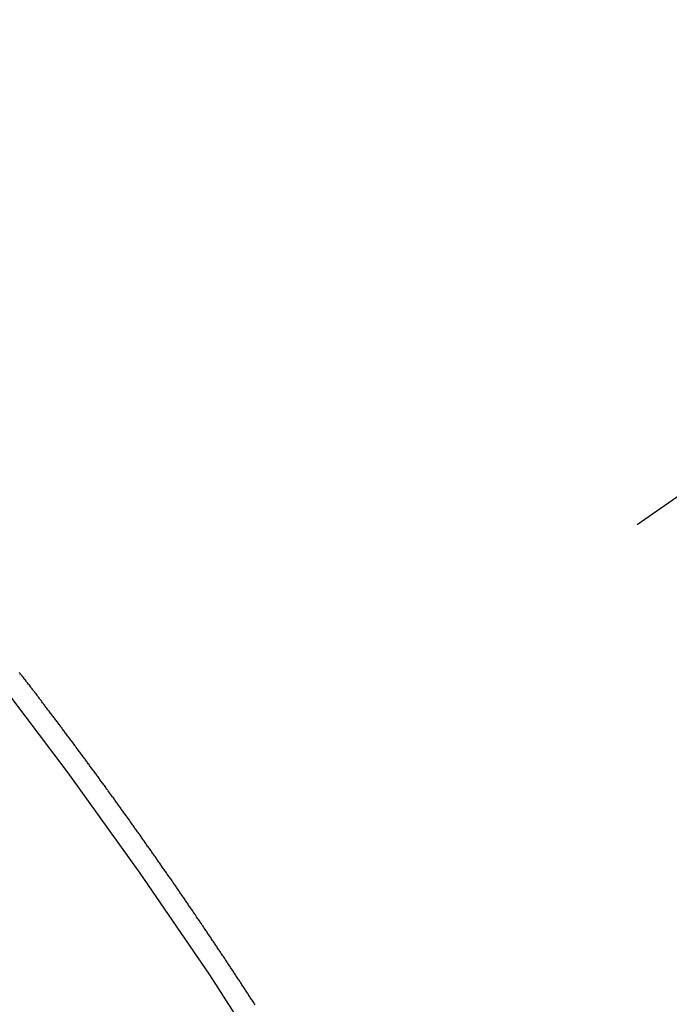
# Model space of a CAD drawing. Extents: x 163 to 26290, y -10810 to -2410.
# Drawn here: x 15189 to 15193, y -3876 to -3870 of the extents above; entities that cross this region are included whole.
import ezdxf

# ---------------------------------------------------------------- set-up
doc = ezdxf.new("R2010")
doc.units = 0
doc.header["$LTSCALE"] = 50
doc.header["$MEASUREMENT"] = 0
doc.linetypes.add('CENTER2', pattern=[1.125, 0.75, -0.125, 0.125, -0.125])
doc.linetypes.add('HIDDEN', pattern=[0.375, 0.25, -0.125])
doc.layers.get('0').update_dxf_attribs({"linetype": 'CONTINUOUS'})
for name, color, linetype in [('150-機器', 8, 'CONTINUOUS'), ('160-文字', 254, 'CONTINUOUS'), ('166-寸法B', 11, 'CONTINUOUS')]:
    doc.layers.add(name, color=color, linetype=linetype)
doc.styles.add('KH001', font='txt')
doc.dimstyles.new('KH1xx030', dxfattribs={"dimscale": 30, "dimtxt": 2, "dimasz": 0.6, "dimexe": 0.3, "dimexo": 1.2, "dimgap": 0.5, "dimtad": 3, "dimdec": 1, "dimdsep": 46, "dimlunit": 6, "dimtxsty": 'KH001', "dimblk": 'DOT', "dimcen": 1, "dimdle": 1, "dimclrd": 256, "dimclre": 256, "dimclrt": 256, "dimadec": 0, "dimazin": 0, "dimtfac": 1, "dimtdec": 1, "dimtix": 1, "dimtmove": 2, "dimatfit": 3, "dimldrblk": 'CLOSEDBLANK', "dimfxl": 1, "dimtolj": 1, "dimtzin": 0, "dimlwd": -1, "dimlwe": -1, "dimarcsym": 0})

# ---------------------------------------------------------------- blocks, each defined once
blk = doc.blocks.new('_Dot')
at = {"color": 0, "linetype": 'ByBlock', "lineweight": -2}
blk.add_line((-0.5, 0), (-1, 0), dxfattribs=at)
at = {"color": 0, "linetype": 'ByBlock', "const_width": 0.5}
blk.add_lwpolyline([(-0.25, 0, 1), (0.25, 0, 1)], format="xyb", close=True, dxfattribs=at)
blk = doc.blocks.new('*D100')
at = {"layer": '166-寸法B', "transparency": 16777216}
for p, q in [((15131.5044, -3652.5819), (14765.8826, -3652.5819)), ((14774.8826, -3670.5819), (14774.8826, -3909.5819)), ((15239.0892, -3927.5819), (14765.8826, -3927.5819))]:
    blk.add_line(p, q, dxfattribs=at)
at = {"layer": '166-寸法B', "transparency": 16777216, "xscale": 18, "yscale": 18, "zscale": 18}
for p, rotation in [((14774.8826, -3652.5819), 90), ((14774.8826, -3927.5819), 270)]:
    blk.add_blockref('_Dot', p, dxfattribs=dict(at, rotation=rotation))
at = {"layer": '166-寸法B', "transparency": 16777216, "insert": (14729.8826, -3790.0819), "char_height": 60, "attachment_point": 5, "rotation": 90, "style": 'KH001'}
blk.add_mtext('\\A1;275', dxfattribs=at)
blk = doc.blocks.new('_ClosedBlank')
at = {"color": 0, "linetype": 'ByBlock', "lineweight": -2}
for p, q in [((-1, 0.16667), (0, 0)), ((-1, 0.16667), (-1, -0.16667)), ((0, 0), (-1, -0.16667))]:
    blk.add_line(p, q, dxfattribs=at)

msp = doc.modelspace()

# ---------------------------------------------------------------- linework, layer by layer
at = {"layer": '150-機器', "color": 13, "linetype": 'CENTER2'}
msp.add_line((15407.5044, -3722.3719), (15163.4864, -3893.2352), dxfattribs=at)
at = {"layer": '150-機器', "color": 13, "linetype": 'HIDDEN'}
msp.add_lwpolyline([(15190.1298, -3875.8825), (15190.1266, -3875.8762), (15190.1232, -3875.8713), (15190.1192, -3875.8656), (15190.1152, -3875.8599), (15190.112, -3875.8536), (15190.1086, -3875.8487), (15190.1046, -3875.843), (15190.1006, -3875.8373), (15190.0971, -3875.8324), (15190.0939, -3875.8261), (15190.0899, -3875.8204), (15190.0865, -3875.8155), (15190.0825, -3875.8097), (15190.0793, -3875.8035), (15190.0753, -3875.7977), (15190.0719, -3875.7928), (15190.0679, -3875.7871), (15190.0639, -3875.7814), (15190.0612, -3875.7759), (15190.0572, -3875.7702), (15190.0532, -3875.7645), (15190.0492, -3875.7588), (15190.0458, -3875.7539), (15190.0426, -3875.7476), (15190.0386, -3875.7419), (15190.0352, -3875.7369), (15190.0312, -3875.7312), (15190.0272, -3875.7255), (15190.0246, -3875.72), (15190.0205, -3875.7143), (15190.0165, -3875.7086), (15190.0125, -3875.7029), (15190.0091, -3875.698), (15190.0059, -3875.6917), (15190.0019, -3875.686), (15189.9985, -3875.6811), (15189.9945, -3875.6753), (15189.9905, -3875.6696), (15189.9865, -3875.6639), (15189.9839, -3875.6584), (15189.9798, -3875.6527), (15189.9758, -3875.647), (15189.9724, -3875.6421), (15189.9684, -3875.6364), (15189.9652, -3875.6301), (15189.9612, -3875.6244), (15189.9578, -3875.6195), (15189.9538, -3875.6137), (15189.9498, -3875.608), (15189.9463, -3875.6031), (15189.9432, -3875.5968), (15189.9392, -3875.5911), (15189.9357, -3875.5862), (15189.9317, -3875.5805), (15189.9277, -3875.5748), (15189.9237, -3875.5691), (15189.9203, -3875.5642), (15189.9171, -3875.5579), (15189.9131, -3875.5521), (15189.9096, -3875.5472), (15189.9056, -3875.5415), (15189.9016, -3875.5358), (15189.8976, -3875.5301), (15189.895, -3875.5246), (15189.891, -3875.5189), (15189.887, -3875.5132), (15189.8836, -3875.5083), (15189.8796, -3875.5026), (15189.8756, -3875.4968), (15189.8716, -3875.4911), (15189.8681, -3875.4862), (15189.8649, -3875.4799), (15189.8609, -3875.4742), (15189.8575, -3875.4693), (15189.8535, -3875.4636), (15189.8495, -3875.4579), (15189.8455, -3875.4521), (15189.8421, -3875.4472), (15189.8381, -3875.4415), (15189.8349, -3875.4352), (15189.8314, -3875.4303), (15189.8274, -3875.4246), (15189.8234, -3875.4189), (15189.8194, -3875.4132), (15189.816, -3875.4083), (15189.812, -3875.4026), (15189.808, -3875.3968), (15189.8046, -3875.3919), (15189.8014, -3875.3856), (15189.7974, -3875.3799), (15189.7934, -3875.3742), (15189.7899, -3875.3693), (15189.7859, -3875.3636), (15189.7819, -3875.3579), (15189.7785, -3875.353), (15189.7745, -3875.3472), (15189.7705, -3875.3415), (15189.767, -3875.3366), (15189.7639, -3875.3303), (15189.7598, -3875.3246), (15189.7558, -3875.3189), (15189.7524, -3875.314), (15189.7484, -3875.3083), (15189.7444, -3875.3026), (15189.741, -3875.2977), (15189.737, -3875.2919), (15189.733, -3875.2862), (15189.729, -3875.2805), (15189.7255, -3875.2756), (15189.7215, -3875.2699), (15189.7183, -3875.2636), (15189.7149, -3875.2587), (15189.7109, -3875.253), (15189.7069, -3875.2472), (15189.7029, -3875.2415), (15189.6995, -3875.2366), (15189.6955, -3875.2309), (15189.6914, -3875.2252), (15189.688, -3875.2203), (15189.684, -3875.2146), (15189.68, -3875.2088), (15189.676, -3875.2031), (15189.6726, -3875.1982), (15189.6686, -3875.1925), (15189.6646, -3875.1868), (15189.6611, -3875.1819), (15189.6571, -3875.1762), (15189.6539, -3875.1699), (15189.6499, -3875.1642), (15189.6465, -3875.1593), (15189.6425, -3875.1535), (15189.6385, -3875.1478), (15189.6351, -3875.1429), (15189.6311, -3875.1372), (15189.627, -3875.1315), (15189.623, -3875.1258), (15189.6196, -3875.1209), (15189.6156, -3875.1151), (15189.6116, -3875.1094), (15189.6076, -3875.1037), (15189.6042, -3875.0988), (15189.6002, -3875.0931), (15189.5962, -3875.0874), (15189.5927, -3875.0825), (15189.5887, -3875.0767), (15189.5847, -3875.071), (15189.5807, -3875.0653), (15189.5773, -3875.0604), (15189.5733, -3875.0547), (15189.5693, -3875.049), (15189.5658, -3875.0441), (15189.5618, -3875.0383), (15189.5578, -3875.0326), (15189.5538, -3875.0269), (15189.5504, -3875.022), (15189.5464, -3875.0163), (15189.5424, -3875.0106), (15189.539, -3875.0057), (15189.5349, -3874.9999), (15189.5309, -3874.9942), (15189.5269, -3874.9885), (15189.5235, -3874.9836), (15189.5195, -3874.9779), (15189.5155, -3874.9722), (15189.5121, -3874.9673), (15189.5081, -3874.9615), (15189.5041, -3874.9558), (15189.5001, -3874.9501), (15189.4966, -3874.9452), (15189.4926, -3874.9395), (15189.4886, -3874.9338), (15189.4852, -3874.9289), (15189.4812, -3874.9231), (15189.4772, -3874.9174), (15189.4732, -3874.9117), (15189.4697, -3874.9068), (15189.4657, -3874.9011), (15189.4617, -3874.8954), (15189.4583, -3874.8905), (15189.4543, -3874.8848), (15189.4503, -3874.879), (15189.4463, -3874.8733), (15189.4428, -3874.8684), (15189.4388, -3874.8627), (15189.4348, -3874.857), (15189.4314, -3874.8521), (15189.4274, -3874.8464), (15189.4234, -3874.8406), (15189.4194, -3874.8349), (15189.416, -3874.83), (15189.412, -3874.8243), (15189.4071, -3874.8191), (15189.4037, -3874.8142), (15189.3997, -3874.8085), (15189.3957, -3874.8028), (15189.3917, -3874.7971), (15189.3883, -3874.7922), (15189.3843, -3874.7865), (15189.3802, -3874.7807), (15189.3768, -3874.7758), (15189.3728, -3874.7701), (15189.3688, -3874.7644), (15189.3648, -3874.7587), (15189.3614, -3874.7538), (15189.3574, -3874.7481), (15189.3534, -3874.7424), (15189.3499, -3874.7374), (15189.3459, -3874.7317), (15189.3411, -3874.7266), (15189.3371, -3874.7209), (15189.3337, -3874.716), (15189.3297, -3874.7102), (15189.3257, -3874.7045), (15189.3222, -3874.6996), (15189.3182, -3874.6939), (15189.3142, -3874.6882), (15189.3102, -3874.6825), (15189.3068, -3874.6776), (15189.3028, -3874.6718), (15189.2988, -3874.6661), (15189.2945, -3874.6618), (15189.2905, -3874.6561), (15189.2865, -3874.6504), (15189.2825, -3874.6446), (15189.2791, -3874.6397), (15189.2751, -3874.634), (15189.2711, -3874.6283), (15189.2676, -3874.6234), (15189.2636, -3874.6177), (15189.2596, -3874.612), (15189.2548, -3874.6068), (15189.2514, -3874.6019), (15189.2474, -3874.5962), (15189.2434, -3874.5905), (15189.2399, -3874.5856), (15189.2359, -3874.5799), (15189.2319, -3874.5741), (15189.2279, -3874.5684), (15189.2245, -3874.5635), (15189.2197, -3874.5584), (15189.2157, -3874.5526), (15189.2122, -3874.5477), (15189.2082, -3874.542), (15189.2042, -3874.5363), (15189.2002, -3874.5306), (15189.1968, -3874.5257), (15189.1928, -3874.52), (15189.188, -3874.5148), (15189.1845, -3874.5099), (15189.1805, -3874.5042), (15189.1765, -3874.4985), (15189.1731, -3874.4936), (15189.1691, -3874.4879), (15189.1651, -3874.4821), (15189.1603, -3874.477), (15189.1568, -3874.4721), (15189.1528, -3874.4664), (15189.1488, -3874.4607), (15189.1454, -3874.4558), (15189.1414, -3874.45), (15189.1374, -3874.4443), (15189.1325, -3874.4392), (15189.1291, -3874.4343), (15189.1251, -3874.4285), (15189.1211, -3874.4228), (15189.1177, -3874.4179), (15189.1137, -3874.4122), (15189.1097, -3874.4065), (15189.1048, -3874.4013), (15189.1014, -3874.3964), (15189.0974, -3874.3907), (15189.0934, -3874.385), (15189.09, -3874.3801), (15189.086, -3874.3744), (15189.0811, -3874.3692), (15189.0771, -3874.3635), (15189.0737, -3874.3586), (15189.0697, -3874.3529), (15189.0657, -3874.3472), (15189.0614, -3874.3428), (15189.0574, -3874.3371), (15189.0534, -3874.3314), (15189.05, -3874.3265), (15189.046, -3874.3208), (15189.042, -3874.3151), (15189.0372, -3874.3099), (15189.0337, -3874.305), (15189.0297, -3874.2993), (15189.0257, -3874.2936), (15189.0223, -3874.2887), (15189.0175, -3874.2835), (15189.0135, -3874.2778), (15189.0095, -3874.2721), (15189.006, -3874.2672), (15189.002, -3874.2615), (15188.9972, -3874.2563), (15188.9938, -3874.2514), (15188.9898, -3874.2457), (15188.9858, -3874.24), (15188.9818, -3874.2343), (15188.9775, -3874.2299), (15188.9735, -3874.2242), (15188.9695, -3874.2185), (15188.9661, -3874.2136), (15188.9621, -3874.2079), (15188.9573, -3874.2027), (15188.9538, -3874.1978), (15188.9498, -3874.1921), (15188.9458, -3874.1864), (15188.9418, -3874.1807), (15188.9376, -3874.1763), (15188.9336, -3874.1706), (15188.9295, -3874.1649), (15188.9261, -3874.16), (15188.9213, -3874.1549), (15188.9173, -3874.1491), (15188.9139, -3874.1442), (15188.9099, -3874.1385), (15188.905, -3874.1334), (15188.901, -3874.1277), (15188.8976, -3874.1228), (15188.8936, -3874.117), (15188.8888, -3874.1119), (15188.8853, -3874.107), (15188.8813, -3874.1013), (15188.8773, -3874.0955), (15188.8725, -3874.0904), (15188.8691, -3874.0855), (15188.8651, -3874.0798), (15188.8611, -3874.0741), (15188.8568, -3874.0697), (15188.8528, -3874.064), (15188.8488, -3874.0583), (15188.8454, -3874.0534), (15188.8406, -3874.0482), (15188.8366, -3874.0425), (15188.8325, -3874.0368), (15188.8291, -3874.0319), (15188.8243, -3874.0268), (15188.8203, -3874.021), (15188.8169, -3874.0161), (15188.8129, -3874.0104), (15188.808, -3874.0053), (15188.8046, -3874.0004), (15188.8006, -3873.9947), (15188.7958, -3873.9895), (15188.7923, -3873.9846), (15188.7883, -3873.9789), (15188.7843, -3873.9732), (15188.7795, -3873.968), (15188.7761, -3873.9631), (15188.7721, -3873.9574), (15188.7673, -3873.9522), (15188.7638, -3873.9473), (15188.7598, -3873.9416), (15188.755, -3873.9365), (15188.7516, -3873.9316), (15188.7476, -3873.9259), (15188.7436, -3873.9201), (15188.7387, -3873.915), (15188.7353, -3873.9101), (15188.7313, -3873.9044), (15188.7265, -3873.8992), (15188.723, -3873.8943), (15188.719, -3873.8886), (15188.7142, -3873.8835), (15188.7108, -3873.8786), (15188.7068, -3873.8728), (15188.702, -3873.8677), (15188.6985, -3873.8628), (15188.6945, -3873.8571), (15188.6897, -3873.8519), (15188.6857, -3873.8462), (15188.6823, -3873.8413)], dxfattribs=at)
msp.add_arc((15163.7919, -3893.0213), 31.2914, 23.88957, 46.11045, dxfattribs=at)

# ---------------------------------------------------------------- dimensions: what is measured, and where the dimension line sits
at = {"layer": '166-寸法B'}
dim = msp.add_linear_dim(base=(14774.8826, -3927.5819), p1=(15167.5044, -3652.5819), p2=(15275.0892, -3927.5819), angle=90, dimstyle='KH1xx030', dxfattribs=at)
dim.commit()
dim.dimension.update_dxf_attribs({"geometry": '*D100', "text_midpoint": (14729.8826, -3790.0819)})

# ---------------------------------------------------------------- leaders
at = {"layer": '160-文字', "annotation_type": 0, "has_hookline": 1, "hookline_direction": 1}
for points, text_width in [([(15922.3669, -3702.6562), (15983.1104, -5713.4746), (15965.1104, -5713.4746)], 1240.203), ([(16192.3669, -3709.4174), (16307.1976, -5962.0278), (16289.1976, -5962.0278)], 1630.0508), ([(15287.5044, -3715.2006), (15281.7184, -5475.5985), (15263.7184, -5475.5985)], 963.9594)]:
    msp.add_leader(points, dimstyle='KH1xx030', override={"dimgap": 0.5, "dimtad": 1}, dxfattribs=dict(at, text_width=text_width))

doc.saveas('drawing.dxf')
